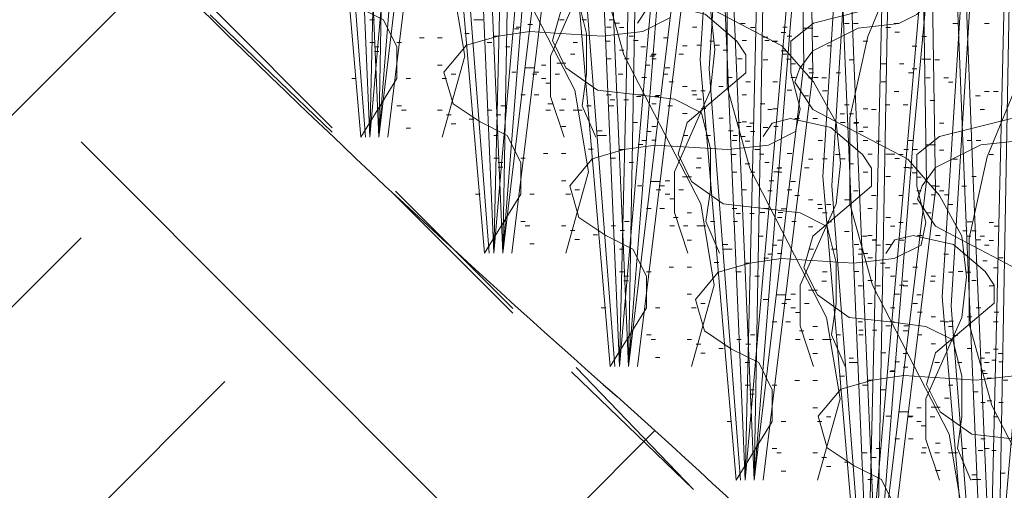
# Model space of a CAD drawing. Units: inches. Extents: x -486.8 to -425.9, y 773.4 to 784.9.
# Drawn here: x -429.9 to -429.5, y 778.8 to 779 of the extents above; entities that cross this region are included whole.
import ezdxf

# ---------------------------------------------------------------- set-up
doc = ezdxf.new("R2010")
doc.units = ezdxf.units.IN
doc.header["$LTSCALE"] = 0.5
doc.header["$MEASUREMENT"] = 0
doc.layers.get('0').update_dxf_attribs({"linetype": 'CONTINUOUS', "plot": 0})
doc.layers.add('ID-0detail', color=226, linetype='CONTINUOUS', lineweight=5)

msp = doc.modelspace()

# ---------------------------------------------------------------- hatches: boundary and pattern name
at = {"layer": 'ID-0detail', "lineweight": 18}
h = msp.add_hatch(dxfattribs=at)
h.set_pattern_fill('EARTH', color=256, scale=0.8, angle=45)
edge = h.paths.add_edge_path()
edge.add_line((-432.95768, 780.93141), (-432.98768, 780.91206))
edge.add_line((-432.98768, 780.91206), (-432.98768, 781.52445))
edge.add_line((-432.98768, 781.52445), (-433.3488, 781.51899))
edge.add_line((-433.3488, 781.51899), (-433.3488, 781.09757))
edge.add_line((-433.3488, 781.09757), (-433.90401, 781.09757))
edge.add_line((-433.90401, 781.09757), (-433.90601, 780.81456))
edge.add_arc((-433.44578, 781.01198), 0.50079, 203.2184, 244.5681)
edge.add_arc((-432.75314, 782.07123), 1.76311, 239.01397, 254.14437)
edge.add_arc((-433.0668, 781.22308), 0.86437, 258.78969, 277.25286)
edge.add_line((-432.95768, 780.36562), (-432.95768, 780.93141))
edge = h.paths.add_edge_path()
edge.add_line((-432.95768, 781.5245), (-432.95768, 780.36933))
edge.add_line((-432.95768, 780.36933), (-432.34101, 780.40122))
edge.add_arc((-432.48852, 779.44187), 0.97063, 49.25506, 81.25895, ccw=False)
edge.add_arc((-411.54701, 800.19494), 28.51531, 224.587561, 226.318675)
edge.add_arc((-437.3717, 775.05604), 7.61494, 30.925722, 36.381332, ccw=False)
edge.add_arc((-436.19171, 775.56325), 6.34435, 22.859815, 32.473116, ccw=False)
edge.add_arc((-220.03326, 870.89546), 229.90366, 203.824798, 203.9497228)
edge.add_arc((-428.60995, 778.16443), 1.64412, 201.21215, 219.45893)
edge.add_arc((-429.33438, 777.51839), 0.67531, 216.19857, 257.31478)
edge.add_arc((-429.15313, 778.09517), 1.2788, 255.06638, 282.74566)
edge.add_arc((-428.23453, 774.35991), 2.56809, 90.55364, 104.34956, ccw=False)
edge.add_arc((-427.79396, 766.47614), 10.46209, 89.536609, 92.549537, ccw=False)
edge.add_arc((-428.0059, 772.36138), 4.5861, 80.09014, 86.29249, ccw=False)
edge.add_arc((-427.16116, 777.0628), 0.19193, 253.2001, 290.3727)
edge.add_line((-427.09434, 776.88287), (-427.09101, 777.31622))
edge.add_line((-427.09101, 777.31622), (-428.81101, 777.31622))
edge.add_line((-428.81101, 777.31622), (-428.81101, 778.18956))
edge.add_line((-428.81101, 778.18956), (-428.81101, 778.39456))
edge.add_arc((-428.81101, 779.36227), 0.96772, 252.45847, 270, ccw=False)
edge.add_arc((-428.76551, 779.50621), 1.11867, 242.89662, 252.45847, ccw=False)
edge.add_arc((-428.84267, 779.35545), 0.94932, 223.01064, 242.89662, ccw=False)
edge.add_arc((-431.18383, 777.17147), 2.25237, 43.01064, 48.54454)
edge.add_arc((-427.20672, 781.67382), 3.75501, 221.45546, 228.54454, ccw=False)
edge.add_line((-430.02099, 779.18787), (-432.08766, 781.22622))
edge.add_arc((-432.8245, 780.47915), 1.04931, 45.39526, 62.4598)
edge.add_arc((-432.7857, 780.55355), 0.9654, 62.4598, 76.23503)
edge.add_arc((-432.85125, 780.28599), 1.24087, 76.23503, 93.4924)
edge.add_line((-432.92684, 781.52456), (-432.95768, 781.5245))

# ---------------------------------------------------------------- linework, layer by layer
msp.add_lwpolyline([(-433.60004, 781.5234), (-432.92684, 781.52456, -0.075442), (-432.556, 781.49122, -0.060178), (-432.33933, 781.40956, -0.074596), (-432.08766, 781.22622), (-430.02099, 779.18787, 0.030942), (-429.69268, 778.85956, -0.024151), (-429.53684, 778.70789, 0.086987), (-429.27518, 778.51038, 0.041746), (-429.10268, 778.43956, 0.076689), (-428.81101, 778.39456)], format="xyb")
for points in [[(-429.77549, 778.95067), (-429.78383, 779.14565), (-429.79048, 779.31732), (-429.79383, 779.31732), (-429.78716, 779.14732), (-429.77883, 778.95067), (-429.76383, 779.12233), (-429.74716, 779.31732), (-429.74381, 779.31732), (-429.76215, 779.119)], [(-429.72981, 778.90801), (-429.73814, 779.103), (-429.7448, 779.27466), (-429.74814, 779.27466), (-429.74148, 779.10466), (-429.73314, 778.90801), (-429.71814, 779.07968), (-429.70148, 779.27466), (-429.69813, 779.27466), (-429.71646, 779.07634)], [(-429.68343, 778.86612), (-429.69176, 779.06111), (-429.69841, 779.23278), (-429.70176, 779.23278), (-429.69509, 779.06278), (-429.68676, 778.86612), (-429.67176, 779.03779), (-429.65509, 779.23278), (-429.65175, 779.23278), (-429.67008, 779.03446)], [(-429.637, 778.82428), (-429.64534, 779.01927), (-429.65199, 779.19093), (-429.65534, 779.19093), (-429.64867, 779.02093), (-429.64034, 778.82428), (-429.62534, 778.99595), (-429.60867, 779.19093), (-429.60532, 779.19093), (-429.62366, 778.99261)], [(-429.59173, 778.78119), (-429.60007, 778.97617), (-429.60672, 779.14784), (-429.61007, 779.14784), (-429.6034, 778.97784), (-429.59507, 778.78119), (-429.58007, 778.95286), (-429.5634, 779.14784), (-429.56005, 779.14784), (-429.57839, 778.94952)], [(-429.54768, 778.73686), (-429.55601, 778.93185), (-429.56267, 779.10351), (-429.56601, 779.10351), (-429.55935, 778.93351), (-429.55101, 778.73686), (-429.53601, 778.90853), (-429.51935, 779.10351), (-429.516, 779.10351), (-429.53433, 778.90519)], [(-429.552, 778.96095), (-429.55367, 778.96095)]]:
    msp.add_lwpolyline(points, close=True, dxfattribs=at)
for points in [[(-429.77883, 779.31565), (-429.79216, 779.10232), (-429.78049, 778.95067)], [(-429.77883, 778.95067), (-429.77215, 779.23065), (-429.77215, 779.31565), (-429.76883, 779.31565), (-429.77049, 779.22732), (-429.77549, 778.95067), (-429.75716, 779.10398), (-429.76049, 779.31565), (-429.75716, 779.31565), (-429.75381, 779.10065), (-429.77215, 778.95067)], [(-429.73314, 779.273), (-429.74648, 779.05966), (-429.73481, 778.90801)], [(-429.73314, 778.90801), (-429.72646, 779.188), (-429.72646, 779.273), (-429.72314, 779.273), (-429.72481, 779.18466), (-429.72981, 778.90801), (-429.71148, 779.06133), (-429.71481, 779.273), (-429.71148, 779.273), (-429.70813, 779.058), (-429.72646, 778.90801)], [(-429.68676, 778.86612), (-429.68008, 779.14611), (-429.68008, 779.23111), (-429.67676, 779.23111), (-429.67843, 779.14278), (-429.68343, 778.86612), (-429.66509, 779.01944), (-429.66843, 779.23111), (-429.66509, 779.23111), (-429.66175, 779.01611), (-429.68008, 778.86612)], [(-429.542, 778.95761), (-429.56866, 778.95095), (-429.577, 778.94428), (-429.577, 778.9326), (-429.57366, 778.91928), (-429.57534, 778.91095), (-429.58534, 778.90595), (-429.60034, 778.90428), (-429.627, 778.90595), (-429.63866, 778.90428), (-429.65034, 778.90093), (-429.65867, 778.89093), (-429.65534, 778.87928), (-429.64534, 778.87261), (-429.63534, 778.86761), (-429.63034, 778.8576), (-429.63034, 778.84595), (-429.64367, 778.82428), (-429.65699, 778.97927), (-429.64367, 779.18927), (-429.64034, 779.18927), (-429.65367, 778.97593), (-429.642, 778.82428)], [(-429.64034, 778.82428), (-429.63366, 779.10427), (-429.63366, 779.18927), (-429.63034, 779.18927), (-429.632, 779.10093), (-429.637, 778.82428), (-429.61867, 778.9776), (-429.622, 779.18927), (-429.61867, 779.18927), (-429.61532, 778.97427), (-429.63366, 778.82428)], [(-429.75216, 778.95067), (-429.74381, 778.98065), (-429.74881, 779.01067), (-429.77715, 779.06565), (-429.78548, 779.09565), (-429.78548, 779.12733), (-429.77883, 779.15733), (-429.76715, 779.18565)], [(-429.5984, 778.78119), (-429.61172, 778.93617), (-429.5984, 779.14617), (-429.59507, 779.14617), (-429.6084, 778.93284), (-429.59673, 778.78119)], [(-429.59507, 778.78119), (-429.58839, 779.06117), (-429.58839, 779.14617), (-429.58507, 779.14617), (-429.58673, 779.05784), (-429.59173, 778.78119), (-429.5734, 778.93451), (-429.57673, 779.14617), (-429.5734, 779.14617), (-429.57005, 778.93117), (-429.58839, 778.78119)], [(-429.70715, 778.95067), (-429.71215, 778.96567), (-429.71215, 778.98065), (-429.69883, 779.01067), (-429.69716, 779.02565), (-429.69883, 779.04067), (-429.70715, 779.05567), (-429.71883, 779.06898), (-429.75381, 779.08733), (-429.76049, 779.09733), (-429.75881, 779.10232), (-429.75381, 779.10898), (-429.73716, 779.11733), (-429.72216, 779.119), (-429.71549, 779.12233), (-429.71049, 779.12733), (-429.70383, 779.14398)], [(-429.70648, 778.90801), (-429.69813, 778.938), (-429.70313, 778.96801), (-429.73146, 779.023), (-429.7398, 779.053), (-429.7398, 779.08468), (-429.73314, 779.11468), (-429.72146, 779.143)], [(-429.78383, 778.999), (-429.77383, 778.994), (-429.76883, 778.98398), (-429.76883, 778.97233), (-429.78216, 778.95067), (-429.79548, 779.10565)], [(-429.66146, 778.90801), (-429.66646, 778.92301), (-429.66646, 778.938), (-429.65314, 778.96801), (-429.65148, 778.983), (-429.65314, 778.99801), (-429.66146, 779.01301), (-429.67314, 779.02633), (-429.70813, 779.04468), (-429.71481, 779.05468), (-429.71313, 779.05966), (-429.70813, 779.06633), (-429.69148, 779.07468), (-429.67648, 779.07634), (-429.66981, 779.07968), (-429.66481, 779.08468), (-429.65814, 779.10133)], [(-429.66009, 778.86612), (-429.65175, 778.89611), (-429.65675, 778.92612), (-429.68508, 778.98111), (-429.69341, 779.01111), (-429.69341, 779.04279), (-429.68676, 779.07279), (-429.67508, 779.10111)], [(-429.55435, 778.73686), (-429.56767, 778.89185), (-429.55435, 779.10185), (-429.55101, 779.10185), (-429.56435, 778.88851), (-429.55268, 778.73686)], [(-429.55101, 778.73686), (-429.54433, 779.01685), (-429.54433, 779.10185), (-429.54101, 779.10185), (-429.54268, 779.01351), (-429.54768, 778.73686), (-429.52935, 778.89018), (-429.53268, 779.10185), (-429.52935, 779.10185), (-429.526, 778.88685), (-429.54433, 778.73686)], [(-429.69549, 778.95067), (-429.70049, 778.96233), (-429.69883, 778.97398), (-429.69883, 778.989), (-429.70215, 779.00233), (-429.71215, 779.00733), (-429.72548, 779.00898), (-429.74049, 779.01067), (-429.75216, 779.01898), (-429.75716, 779.029), (-429.75381, 779.04067), (-429.73216, 779.05898), (-429.73216, 779.06565), (-429.73548, 779.07067), (-429.74716, 779.08067), (-429.76215, 779.084), (-429.76883, 779.08233), (-429.77215, 779.07733)], [(-429.66814, 778.99468), (-429.67814, 778.98968), (-429.69314, 778.98801), (-429.71981, 778.98968), (-429.73146, 778.98801), (-429.74314, 778.98466), (-429.75148, 778.97466), (-429.74814, 778.96301), (-429.73814, 778.95634), (-429.72814, 778.95134), (-429.72314, 778.94133), (-429.72314, 778.92968), (-429.73648, 778.90801), (-429.7498, 779.063)], [(-429.61508, 778.86612), (-429.62008, 778.88112), (-429.62008, 778.89611), (-429.60676, 778.92612), (-429.60509, 778.94111), (-429.60676, 778.95612), (-429.61508, 778.97112), (-429.62676, 778.98444), (-429.66175, 779.00279), (-429.66843, 779.01279), (-429.66675, 779.01778), (-429.66175, 779.02444), (-429.64509, 779.03279), (-429.63009, 779.03446), (-429.62343, 779.03779), (-429.61843, 779.04279), (-429.61176, 779.05944)], [(-429.61367, 778.82428), (-429.60532, 778.85427), (-429.61032, 778.88428), (-429.63866, 778.93927), (-429.64699, 778.96927), (-429.64699, 779.00095), (-429.64034, 779.03095), (-429.62866, 779.05927)], [(-429.64981, 778.90801), (-429.65481, 778.91968), (-429.65314, 778.93133), (-429.65314, 778.94634), (-429.65646, 778.95968), (-429.66646, 778.96468), (-429.6798, 778.96633), (-429.69481, 778.96801), (-429.70648, 778.97633), (-429.71148, 778.98634), (-429.70813, 778.99801), (-429.68648, 779.01633), (-429.68648, 779.023), (-429.6898, 779.02801), (-429.70148, 779.03801), (-429.71646, 779.04134), (-429.72314, 779.03968), (-429.72646, 779.03468)], [(-429.58843, 778.99946), (-429.61508, 778.99279), (-429.62343, 778.98612), (-429.62343, 778.97444), (-429.62008, 778.96112), (-429.62176, 778.95279), (-429.63176, 778.94779), (-429.64676, 778.94612), (-429.67343, 778.94779), (-429.68508, 778.94612), (-429.69676, 778.94278), (-429.70509, 778.93278), (-429.70176, 778.92112), (-429.69176, 778.91446), (-429.68176, 778.90946), (-429.67676, 778.89944), (-429.67676, 778.88779), (-429.69009, 778.86612), (-429.70341, 779.02111)], [(-429.70009, 779.01778), (-429.68843, 778.86612)], [(-429.56866, 778.82428), (-429.57366, 778.83928), (-429.57366, 778.85427), (-429.56034, 778.88428), (-429.55867, 778.89927), (-429.56034, 778.91428), (-429.56866, 778.92928), (-429.58034, 778.9426), (-429.61532, 778.96095), (-429.622, 778.97095), (-429.62032, 778.97593), (-429.61532, 778.9826), (-429.59867, 778.99095), (-429.58367, 778.99261), (-429.577, 778.99595), (-429.572, 779.00095), (-429.56534, 779.0176)], [(-429.5684, 778.78119), (-429.56005, 778.81117), (-429.56505, 778.84119), (-429.59339, 778.89617), (-429.60172, 778.92617), (-429.60172, 778.95786), (-429.59507, 778.98786), (-429.58339, 779.01617)], [(-429.83605, 778.99751), (-429.79271, 778.95418)], [(-429.60343, 778.86612), (-429.60843, 778.87779), (-429.60676, 778.88944), (-429.60676, 778.90446), (-429.61008, 778.91779), (-429.62008, 778.92279), (-429.63341, 778.92444), (-429.64843, 778.92612), (-429.66009, 778.93444), (-429.66509, 778.94446), (-429.66175, 778.95612), (-429.64009, 778.97444), (-429.64009, 778.98111), (-429.64341, 778.98612), (-429.65509, 778.99612), (-429.67008, 778.99946), (-429.67676, 778.99779), (-429.68008, 778.99279)], [(-429.83771, 778.99585), (-429.79271, 778.95253)], [(-429.77883, 778.994), (-429.77715, 778.994)], [(-429.74049, 778.994), (-429.73883, 778.994), (-429.73716, 778.994)], [(-429.70883, 778.994), (-429.70715, 778.994)], [(-429.70049, 778.994), (-429.69883, 778.994)], [(-429.69049, 778.994), (-429.68881, 778.994)], [(-429.72548, 778.99067), (-429.72383, 778.99067)], [(-429.72481, 778.99134), (-429.72314, 778.99134)], [(-429.72048, 778.99233), (-429.71883, 778.99233)], [(-429.69148, 778.99134), (-429.6898, 778.99134)], [(-429.68843, 778.99279), (-429.68676, 778.99279)], [(-429.68676, 778.99112), (-429.68508, 778.99112)], [(-429.65981, 778.99134), (-429.65814, 778.99134)], [(-429.642, 778.99261), (-429.64034, 778.99261)], [(-429.63841, 778.99112), (-429.63676, 778.99112)], [(-429.627, 778.98928), (-429.62534, 778.98928)], [(-429.62648, 778.99134), (-429.6248, 778.99134)], [(-429.61867, 778.99095), (-429.617, 778.99095), (-429.61532, 778.99095)], [(-429.60367, 778.99261), (-429.602, 778.99261)], [(-429.60034, 778.99261), (-429.59867, 778.99261)], [(-429.58843, 778.99112), (-429.58675, 778.99112)], [(-429.58534, 778.99261), (-429.58367, 778.99261)], [(-429.58509, 778.98946), (-429.58343, 778.98946)], [(-429.56366, 778.99261), (-429.562, 778.99261)], [(-429.552, 778.99261), (-429.55032, 778.99261)], [(-429.77883, 778.98565), (-429.77715, 778.98565)], [(-429.76883, 778.98565), (-429.76715, 778.98565)], [(-429.76049, 778.98733), (-429.75881, 778.98733)], [(-429.75381, 778.98733), (-429.75216, 778.98733)], [(-429.74381, 778.989), (-429.74216, 778.989)], [(-429.73548, 778.98565), (-429.73383, 778.98565)], [(-429.73314, 778.98801), (-429.73146, 778.98801)], [(-429.70383, 778.98565), (-429.70215, 778.98565)], [(-429.69176, 778.98612), (-429.69009, 778.98612)], [(-429.68314, 778.98801), (-429.68148, 778.98801)], [(-429.68148, 778.98634), (-429.6798, 778.98634)], [(-429.67048, 778.98733), (-429.66883, 778.98733)], [(-429.65343, 778.98612), (-429.65175, 778.98612)], [(-429.64148, 778.98634), (-429.63981, 778.98634)], [(-429.63366, 778.98761), (-429.632, 778.98761)], [(-429.63313, 778.98634), (-429.63148, 778.98634)], [(-429.63034, 778.98595), (-429.62866, 778.98595)], [(-429.63009, 778.98612), (-429.62841, 778.98612)], [(-429.6248, 778.98801), (-429.62314, 778.98801)], [(-429.61508, 778.98779), (-429.61343, 778.98779)], [(-429.59675, 778.98612), (-429.59509, 778.98612)], [(-429.57509, 778.98779), (-429.57341, 778.98779)], [(-429.77715, 778.98398), (-429.77549, 778.98398)], [(-429.77715, 778.98232), (-429.77549, 778.98232)], [(-429.72883, 778.98398), (-429.72716, 778.98398)], [(-429.68676, 778.98278), (-429.68508, 778.98278)], [(-429.67881, 778.98398), (-429.67716, 778.98398)], [(-429.66343, 778.98444), (-429.66175, 778.98444)], [(-429.65814, 778.98466), (-429.65646, 778.98466)], [(-429.65148, 778.98466), (-429.64981, 778.98466)], [(-429.64843, 778.98278), (-429.64676, 778.98278)], [(-429.627, 778.9826), (-429.62534, 778.9826)], [(-429.61008, 778.98444), (-429.60843, 778.98444)], [(-429.57867, 778.98427), (-429.577, 778.98427)], [(-429.70481, 778.98133), (-429.70313, 778.98133)], [(-429.69148, 778.97966), (-429.6898, 778.97966)], [(-429.6848, 778.97966), (-429.68314, 778.97966)], [(-429.67549, 778.98065), (-429.67383, 778.98065)], [(-429.67508, 778.98111), (-429.67343, 778.98111)], [(-429.6748, 778.98133), (-429.67314, 778.98133)], [(-429.6748, 778.97966), (-429.67314, 778.97966)], [(-429.66481, 778.98133), (-429.66314, 778.98133)], [(-429.64313, 778.97966), (-429.64148, 778.97966)], [(-429.63366, 778.97927), (-429.632, 778.97927)], [(-429.62648, 778.98133), (-429.6248, 778.98133)], [(-429.62509, 778.97944), (-429.62343, 778.97944)], [(-429.602, 778.97927), (-429.60034, 778.97927)], [(-429.57509, 778.97944), (-429.57341, 778.97944), (-429.57176, 778.97944)], [(-429.57034, 778.97927), (-429.56866, 778.97927)], [(-429.75381, 778.97732), (-429.75216, 778.97732)], [(-429.72146, 778.97633), (-429.71981, 778.97633), (-429.71814, 778.97633)], [(-429.71549, 778.97732), (-429.71383, 778.97732)], [(-429.70981, 778.978), (-429.70813, 778.978), (-429.70648, 778.978)], [(-429.67716, 778.97732), (-429.67549, 778.97732)], [(-429.66981, 778.97633), (-429.66814, 778.97633)], [(-429.62343, 778.97778), (-429.62176, 778.97778)], [(-429.617, 778.97593), (-429.61532, 778.97593)], [(-429.59009, 778.97778), (-429.58843, 778.97778)], [(-429.58343, 778.97778), (-429.58176, 778.97778)], [(-429.57867, 778.97593), (-429.577, 778.97593)], [(-429.78548, 778.97233), (-429.78383, 778.97233)], [(-429.76549, 778.97233), (-429.76383, 778.97233)], [(-429.75216, 778.97233), (-429.75049, 778.97233)], [(-429.74881, 778.97398), (-429.74716, 778.97398)], [(-429.72646, 778.97466), (-429.72481, 778.97466)], [(-429.71883, 778.97398), (-429.71716, 778.97398)], [(-429.71814, 778.97466), (-429.71646, 778.97466)], [(-429.71549, 778.97233), (-429.71383, 778.97233)], [(-429.71049, 778.97398), (-429.70883, 778.97398)], [(-429.68716, 778.97398), (-429.68549, 778.97398)], [(-429.67843, 778.97278), (-429.67676, 778.97278)], [(-429.67048, 778.97398), (-429.66883, 778.97398)], [(-429.66843, 778.97112), (-429.66675, 778.97112)], [(-429.64676, 778.97278), (-429.64509, 778.97278)], [(-429.64009, 778.97112), (-429.63841, 778.97112)], [(-429.63009, 778.97112), (-429.62841, 778.97112)], [(-429.62343, 778.97278), (-429.62176, 778.97278)], [(-429.617, 778.9726), (-429.61532, 778.9726)], [(-429.61676, 778.97444), (-429.61508, 778.97444)], [(-429.61508, 778.97278), (-429.61343, 778.97278)], [(-429.612, 778.9726), (-429.61032, 778.9726)], [(-429.60676, 778.97444), (-429.60509, 778.97444)], [(-429.59009, 778.97112), (-429.58843, 778.97112)], [(-429.58009, 778.97444), (-429.57841, 778.97444)], [(-429.52339, 778.78119), (-429.52839, 778.79619), (-429.52839, 778.81117), (-429.51507, 778.84119), (-429.5134, 778.85617), (-429.51507, 778.87119), (-429.52339, 778.88619), (-429.53507, 778.89951), (-429.57005, 778.91786), (-429.57673, 778.92786), (-429.57505, 778.93284), (-429.57005, 778.93951), (-429.5534, 778.94786), (-429.5384, 778.94952), (-429.53173, 778.95286), (-429.52673, 778.95786), (-429.52007, 778.97451)], [(-429.57366, 778.9726), (-429.572, 778.9726)], [(-429.567, 778.9726), (-429.56534, 778.9726)], [(-429.52435, 778.73686), (-429.516, 778.76685), (-429.521, 778.79686), (-429.54933, 778.85185), (-429.55767, 778.88185), (-429.55767, 778.91353), (-429.55101, 778.94353), (-429.53933, 778.97185)], [(-429.71383, 778.97065), (-429.71215, 778.97065)], [(-429.66343, 778.96944), (-429.66175, 778.96944)], [(-429.66009, 778.96779), (-429.65843, 778.96779)], [(-429.65675, 778.96779), (-429.65509, 778.96779)], [(-429.65009, 778.96944), (-429.64843, 778.96944)], [(-429.6248, 778.96801), (-429.62314, 778.96801)], [(-429.61176, 778.96779), (-429.61008, 778.96779)], [(-429.58534, 778.96761), (-429.58367, 778.96761)], [(-429.56534, 778.97095), (-429.56366, 778.97095)], [(-429.552, 778.96761), (-429.55032, 778.96761)], [(-429.54867, 778.96761), (-429.547, 778.96761)], [(-429.72314, 778.96633), (-429.72146, 778.96633)], [(-429.71814, 778.96633), (-429.71646, 778.96633)], [(-429.70813, 778.96468), (-429.70648, 778.96468)], [(-429.69148, 778.96633), (-429.6898, 778.96633)], [(-429.69009, 778.96446), (-429.68843, 778.96446)], [(-429.68508, 778.96446), (-429.68343, 778.96446)], [(-429.68049, 778.96567), (-429.67881, 778.96567)], [(-429.6798, 778.96633), (-429.67814, 778.96633)], [(-429.67383, 778.96567), (-429.67216, 778.96567)], [(-429.67343, 778.96611), (-429.67176, 778.96611)], [(-429.65981, 778.96633), (-429.65814, 778.96633)], [(-429.65814, 778.96468), (-429.65646, 778.96468)], [(-429.64148, 778.96633), (-429.63981, 778.96633)], [(-429.61867, 778.96593), (-429.617, 778.96593)], [(-429.572, 778.96428), (-429.57034, 778.96428)], [(-429.55532, 778.96593), (-429.55367, 778.96593)], [(-429.76883, 778.96233), (-429.76715, 778.96233)], [(-429.76715, 778.96067), (-429.76549, 778.96067)], [(-429.75381, 778.96067), (-429.75216, 778.96067)], [(-429.73548, 778.96067), (-429.73383, 778.96067)], [(-429.73048, 778.96233), (-429.72883, 778.96233)], [(-429.71383, 778.96067), (-429.71215, 778.96067)], [(-429.71313, 778.96301), (-429.71148, 778.96301)], [(-429.70883, 778.96067), (-429.70715, 778.96067)], [(-429.70383, 778.96067), (-429.70215, 778.96067), (-429.70049, 778.96067)], [(-429.69883, 778.96233), (-429.69716, 778.96233)], [(-429.69049, 778.96233), (-429.68881, 778.96233)], [(-429.6748, 778.96301), (-429.67314, 778.96301)], [(-429.66883, 778.96233), (-429.66716, 778.96233)], [(-429.65646, 778.96134), (-429.65481, 778.96134)], [(-429.63481, 778.96301), (-429.63313, 778.96301)], [(-429.632, 778.96095), (-429.63034, 778.96095)], [(-429.63009, 778.96112), (-429.62841, 778.96112)], [(-429.60367, 778.9626), (-429.602, 778.9626)], [(-429.59675, 778.96112), (-429.59509, 778.96112)], [(-429.59367, 778.96095), (-429.59199, 778.96095)], [(-429.58867, 778.9626), (-429.58699, 778.9626)], [(-429.58199, 778.9626), (-429.58034, 778.9626)], [(-429.75049, 778.959), (-429.74881, 778.959)], [(-429.74216, 778.95733), (-429.74049, 778.95733)], [(-429.73216, 778.959), (-429.73048, 778.959)], [(-429.66343, 778.95946), (-429.66175, 778.95946)], [(-429.65009, 778.95779), (-429.64843, 778.95779)], [(-429.557, 778.82428), (-429.562, 778.83595), (-429.56034, 778.8476), (-429.56034, 778.86261), (-429.56366, 778.87595), (-429.57366, 778.88095), (-429.58699, 778.8826), (-429.602, 778.88428), (-429.61367, 778.8926), (-429.61867, 778.90261), (-429.61532, 778.91428), (-429.59367, 778.9326), (-429.59367, 778.93927), (-429.59699, 778.94428), (-429.60867, 778.95428), (-429.62366, 778.95761), (-429.63034, 778.95595), (-429.63366, 778.95095)], [(-429.622, 778.95761), (-429.62032, 778.95761)], [(-429.61532, 778.95761), (-429.61367, 778.95761)], [(-429.60532, 778.95928), (-429.60367, 778.95928)], [(-429.602, 778.95928), (-429.60034, 778.95928)], [(-429.76549, 778.954), (-429.76383, 778.954)], [(-429.74881, 778.95567), (-429.74716, 778.95567)], [(-429.70813, 778.95468), (-429.70648, 778.95468)], [(-429.69481, 778.95301), (-429.69314, 778.95301)], [(-429.68176, 778.95612), (-429.68008, 778.95612)], [(-429.6748, 778.95468), (-429.67314, 778.95468)], [(-429.64648, 778.95301), (-429.64481, 778.95301)], [(-429.64341, 778.95612), (-429.64176, 778.95612)], [(-429.64148, 778.95634), (-429.63981, 778.95634)], [(-429.63981, 778.95468), (-429.63813, 778.95468)], [(-429.63866, 778.95595), (-429.637, 778.95595)], [(-429.63366, 778.95428), (-429.632, 778.95428)], [(-429.62981, 778.95468), (-429.62814, 778.95468)], [(-429.60509, 778.95612), (-429.60343, 778.95612)], [(-429.60034, 778.95595), (-429.59867, 778.95595)], [(-429.60009, 778.95612), (-429.59843, 778.95612)], [(-429.59675, 778.95446), (-429.59509, 778.95446)], [(-429.56866, 778.95595), (-429.567, 778.95595)], [(-429.73314, 778.95134), (-429.73146, 778.95134)], [(-429.69481, 778.95134), (-429.69314, 778.95134), (-429.69148, 778.95134)], [(-429.67843, 778.94946), (-429.67676, 778.94946)], [(-429.67676, 778.95279), (-429.67508, 778.95279)], [(-429.6748, 778.94968), (-429.67314, 778.94968)], [(-429.66314, 778.95134), (-429.66146, 778.95134)], [(-429.65481, 778.95134), (-429.65314, 778.95134)], [(-429.64509, 778.94946), (-429.64341, 778.94946)], [(-429.64481, 778.95134), (-429.64313, 778.95134)], [(-429.642, 778.95095), (-429.64034, 778.95095)], [(-429.64034, 778.94928), (-429.63866, 778.94928)], [(-429.63841, 778.95279), (-429.63676, 778.95279)], [(-429.61343, 778.94946), (-429.61176, 778.94946)], [(-429.59843, 778.95279), (-429.59675, 778.95279)], [(-429.59673, 778.94952), (-429.59507, 778.94952)], [(-429.59199, 778.94928), (-429.59034, 778.94928)], [(-429.58009, 778.94946), (-429.57841, 778.94946)], [(-429.5584, 778.94952), (-429.55673, 778.94952)], [(-429.55507, 778.94952), (-429.5534, 778.94952)], [(-429.69813, 778.94634), (-429.69648, 778.94634)], [(-429.68676, 778.94612), (-429.68508, 778.94612)], [(-429.6798, 778.94801), (-429.67814, 778.94801)], [(-429.63676, 778.94612), (-429.63509, 778.94612)], [(-429.58173, 778.94619), (-429.58007, 778.94619)], [(-429.57841, 778.94612), (-429.57676, 778.94612)], [(-429.5734, 778.94786), (-429.57173, 778.94786), (-429.57005, 778.94786)], [(-429.56866, 778.94595), (-429.567, 778.94595)], [(-429.73314, 778.943), (-429.73146, 778.943)], [(-429.72314, 778.943), (-429.72146, 778.943)], [(-429.71481, 778.94468), (-429.71313, 778.94468)], [(-429.70813, 778.94468), (-429.70648, 778.94468)], [(-429.6898, 778.943), (-429.68814, 778.943)], [(-429.65814, 778.943), (-429.65646, 778.943)], [(-429.64534, 778.94428), (-429.64367, 778.94428)], [(-429.63509, 778.94446), (-429.63341, 778.94446)], [(-429.6248, 778.94468), (-429.62314, 778.94468)], [(-429.617, 778.9426), (-429.61532, 778.9426)], [(-429.61176, 778.94278), (-429.61008, 778.94278)], [(-429.607, 778.94428), (-429.60532, 778.94428)], [(-429.60509, 778.94278), (-429.60343, 778.94278)], [(-429.59509, 778.94446), (-429.59343, 778.94446)], [(-429.58839, 778.94452), (-429.58673, 778.94452)], [(-429.58675, 778.94446), (-429.58509, 778.94446)], [(-429.58507, 778.94286), (-429.58339, 778.94286)], [(-429.58367, 778.94428), (-429.58199, 778.94428)], [(-429.56366, 778.9426), (-429.562, 778.9426)], [(-429.55032, 778.94428), (-429.54867, 778.94428)], [(-429.73146, 778.94133), (-429.72981, 778.94133)], [(-429.73146, 778.93966), (-429.72981, 778.93966)], [(-429.68314, 778.94133), (-429.68148, 778.94133)], [(-429.65843, 778.93944), (-429.65675, 778.93944)], [(-429.64034, 778.94093), (-429.63866, 778.94093)], [(-429.63313, 778.94133), (-429.63148, 778.94133)], [(-429.62866, 778.93927), (-429.627, 778.93927)], [(-429.62841, 778.93944), (-429.62676, 778.93944)], [(-429.61843, 778.93944), (-429.61676, 778.93944)], [(-429.602, 778.94093), (-429.60034, 778.94093)], [(-429.58173, 778.93951), (-429.58007, 778.93951)], [(-429.58009, 778.93944), (-429.57841, 778.93944)], [(-429.66343, 778.93611), (-429.66175, 778.93611), (-429.66009, 778.93611)], [(-429.64509, 778.93778), (-429.64341, 778.93778)], [(-429.63841, 778.93778), (-429.63676, 778.93778)], [(-429.62981, 778.938), (-429.62814, 778.938)], [(-429.62841, 778.93778), (-429.62676, 778.93778)], [(-429.59675, 778.93778), (-429.59509, 778.93778)], [(-429.58839, 778.93617), (-429.58673, 778.93617)], [(-429.57867, 778.9376), (-429.577, 778.9376)], [(-429.577, 778.93593), (-429.57534, 778.93593)], [(-429.55673, 778.93617), (-429.55507, 778.93617)], [(-429.70813, 778.93466), (-429.70648, 778.93466)], [(-429.70313, 778.93133), (-429.70148, 778.93133)], [(-429.68008, 778.93278), (-429.67843, 778.93278)], [(-429.67508, 778.93444), (-429.67343, 778.93444), (-429.67176, 778.93444)], [(-429.67314, 778.93133), (-429.67148, 778.93133)], [(-429.67176, 778.93278), (-429.67008, 778.93278)], [(-429.66981, 778.93466), (-429.66814, 778.93466)], [(-429.66481, 778.93133), (-429.66314, 778.93133)], [(-429.64148, 778.93133), (-429.63981, 778.93133)], [(-429.63148, 778.93466), (-429.62981, 778.93466)], [(-429.6248, 778.93133), (-429.62314, 778.93133)], [(-429.62343, 778.93444), (-429.62176, 778.93444)], [(-429.57173, 778.93284), (-429.57005, 778.93284)], [(-429.57034, 778.9326), (-429.56866, 778.9326)], [(-429.56034, 778.9326), (-429.55867, 778.9326)], [(-429.77105, 778.93086), (-429.72606, 778.88586)], [(-429.76939, 778.93086), (-429.72606, 778.88753)], [(-429.7398, 778.92968), (-429.73814, 778.92968)], [(-429.71981, 778.92968), (-429.71814, 778.92968)], [(-429.70648, 778.92968), (-429.70481, 778.92968)], [(-429.66981, 778.92968), (-429.66814, 778.92968)], [(-429.66814, 778.928), (-429.66646, 778.928)], [(-429.632, 778.93093), (-429.63034, 778.93093)], [(-429.622, 778.92928), (-429.62032, 778.92928)], [(-429.617, 778.9276), (-429.61532, 778.9276)], [(-429.60367, 778.9276), (-429.602, 778.9276)], [(-429.60034, 778.93093), (-429.59867, 778.93093)], [(-429.59367, 778.92928), (-429.59199, 778.92928)], [(-429.58367, 778.92928), (-429.58199, 778.92928)], [(-429.577, 778.93093), (-429.57534, 778.93093)], [(-429.57173, 778.92951), (-429.57005, 778.92951)], [(-429.56866, 778.93093), (-429.567, 778.93093)], [(-429.56673, 778.92951), (-429.56505, 778.92951)], [(-429.67676, 778.92444), (-429.67508, 778.92444)], [(-429.67176, 778.92444), (-429.67008, 778.92444)], [(-429.64509, 778.92444), (-429.64341, 778.92444)], [(-429.63341, 778.92444), (-429.63176, 778.92444)], [(-429.627, 778.92427), (-429.62534, 778.92427)], [(-429.61367, 778.92595), (-429.612, 778.92595)], [(-429.61343, 778.92444), (-429.61176, 778.92444)], [(-429.61032, 778.92595), (-429.60867, 778.92595)], [(-429.59509, 778.92444), (-429.59343, 778.92444)], [(-429.57841, 778.92612), (-429.57676, 778.92612)], [(-429.56534, 778.92595), (-429.56366, 778.92595)], [(-429.66675, 778.92112), (-429.66509, 778.92112)], [(-429.66175, 778.92279), (-429.66009, 778.92279)], [(-429.64367, 778.92261), (-429.642, 778.92261)], [(-429.63866, 778.92261), (-429.637, 778.92261)], [(-429.63481, 778.92301), (-429.63313, 778.92301)], [(-429.62841, 778.92112), (-429.62676, 778.92112)], [(-429.62814, 778.92301), (-429.62648, 778.92301)], [(-429.61176, 778.92279), (-429.61008, 778.92279)], [(-429.58843, 778.92112), (-429.58675, 778.92112)], [(-429.5734, 778.92284), (-429.57173, 778.92284)], [(-429.72314, 778.91968), (-429.72146, 778.91968)], [(-429.72146, 778.91801), (-429.71981, 778.91801)], [(-429.70813, 778.91801), (-429.70648, 778.91801)], [(-429.6898, 778.91801), (-429.68814, 778.91801)], [(-429.6848, 778.91968), (-429.68314, 778.91968)], [(-429.66814, 778.91801), (-429.66646, 778.91801)], [(-429.66314, 778.91801), (-429.66146, 778.91801)], [(-429.65814, 778.91801), (-429.65646, 778.91801), (-429.65481, 778.91801)], [(-429.65314, 778.91968), (-429.65148, 778.91968)], [(-429.64481, 778.91968), (-429.64313, 778.91968)], [(-429.62314, 778.91968), (-429.62148, 778.91968)], [(-429.617, 778.91761), (-429.61532, 778.91761)], [(-429.61008, 778.91946), (-429.60843, 778.91946)], [(-429.58673, 778.91786), (-429.58507, 778.91786)], [(-429.58367, 778.91928), (-429.58199, 778.91928)], [(-429.5584, 778.91951), (-429.55673, 778.91951)], [(-429.55032, 778.91928), (-429.54867, 778.91928)], [(-429.5484, 778.91786), (-429.54672, 778.91786)], [(-429.70481, 778.91634), (-429.70313, 778.91634)], [(-429.70313, 778.91301), (-429.70148, 778.91301)], [(-429.69648, 778.91468), (-429.69481, 778.91468)], [(-429.68648, 778.91634), (-429.6848, 778.91634)], [(-429.63534, 778.91428), (-429.63366, 778.91428)], [(-429.60367, 778.91595), (-429.602, 778.91595)], [(-429.59699, 778.91428), (-429.59534, 778.91428)], [(-429.59509, 778.91446), (-429.59343, 778.91446)], [(-429.51173, 778.78119), (-429.51673, 778.79286), (-429.51507, 778.80451), (-429.51507, 778.81952), (-429.51839, 778.83286), (-429.52839, 778.83786), (-429.54172, 778.83951), (-429.55673, 778.84119), (-429.5684, 778.84951), (-429.5734, 778.85952), (-429.57005, 778.87119), (-429.5484, 778.88951), (-429.5484, 778.89617), (-429.55172, 778.90119), (-429.5634, 778.91119), (-429.57839, 778.91452), (-429.58507, 778.91286), (-429.58839, 778.90786)], [(-429.57673, 778.91452), (-429.57505, 778.91452)], [(-429.57005, 778.91452), (-429.5684, 778.91452)], [(-429.56005, 778.91619), (-429.5584, 778.91619)], [(-429.55867, 778.91428), (-429.557, 778.91428)], [(-429.55673, 778.91619), (-429.55507, 778.91619)], [(-429.55367, 778.91428), (-429.552, 778.91428)], [(-429.71981, 778.91134), (-429.71814, 778.91134)], [(-429.68676, 778.90946), (-429.68508, 778.90946)], [(-429.66175, 778.91279), (-429.66009, 778.91279)], [(-429.64843, 778.91112), (-429.64676, 778.91112)], [(-429.64843, 778.90946), (-429.64676, 778.90946), (-429.64509, 778.90946)], [(-429.63034, 778.91095), (-429.62866, 778.91095)], [(-429.62841, 778.91279), (-429.62676, 778.91279)], [(-429.61676, 778.90946), (-429.61508, 778.90946)], [(-429.60843, 778.90946), (-429.60676, 778.90946)], [(-429.60009, 778.91112), (-429.59843, 778.91112)], [(-429.59843, 778.90946), (-429.59675, 778.90946)], [(-429.59343, 778.91279), (-429.59175, 778.91279)], [(-429.59339, 778.91286), (-429.59173, 778.91286)], [(-429.59199, 778.91095), (-429.59034, 778.91095)], [(-429.58839, 778.91119), (-429.58673, 778.91119)], [(-429.58343, 778.91279), (-429.58176, 778.91279)], [(-429.55507, 778.91286), (-429.5534, 778.91286)], [(-429.552, 778.91095), (-429.55032, 778.91095)], [(-429.55032, 778.91261), (-429.54867, 778.91261)], [(-429.63341, 778.90612), (-429.63176, 778.90612)], [(-429.632, 778.90761), (-429.63034, 778.90761)], [(-429.62841, 778.90779), (-429.62676, 778.90779)], [(-429.59867, 778.90761), (-429.59699, 778.90761)], [(-429.59673, 778.90786), (-429.59507, 778.90786)], [(-429.59507, 778.90619), (-429.59339, 778.90619)], [(-429.567, 778.90761), (-429.56534, 778.90761)], [(-429.54672, 778.90619), (-429.54507, 778.90619)], [(-429.66843, 778.90279), (-429.66675, 778.90279)], [(-429.66175, 778.90279), (-429.66009, 778.90279)], [(-429.65175, 778.90446), (-429.65009, 778.90446)], [(-429.64034, 778.90428), (-429.63866, 778.90428)], [(-429.59034, 778.90428), (-429.58867, 778.90428)], [(-429.58867, 778.90261), (-429.58699, 778.90261)], [(-429.57841, 778.90279), (-429.57676, 778.90279)], [(-429.55268, 778.90519), (-429.55101, 778.90519)], [(-429.54867, 778.90261), (-429.547, 778.90261)], [(-429.68676, 778.90111), (-429.68508, 778.90111)], [(-429.68508, 778.89944), (-429.68343, 778.89944)], [(-429.67676, 778.90111), (-429.67508, 778.90111)], [(-429.64341, 778.90111), (-429.64176, 778.90111)], [(-429.63676, 778.89944), (-429.63509, 778.89944)], [(-429.61176, 778.90111), (-429.61008, 778.90111)], [(-429.60007, 778.90119), (-429.5984, 778.90119)], [(-429.58675, 778.89944), (-429.58509, 778.89944)], [(-429.57173, 778.89951), (-429.57005, 778.89951)], [(-429.56534, 778.90093), (-429.56366, 778.90093)], [(-429.56173, 778.90119), (-429.56005, 778.90119)], [(-429.55867, 778.90093), (-429.557, 778.90093)], [(-429.68508, 778.89778), (-429.68343, 778.89778)], [(-429.612, 778.8976), (-429.61032, 778.8976)], [(-429.59867, 778.89593), (-429.59699, 778.89593)], [(-429.59507, 778.89784), (-429.59339, 778.89784)], [(-429.59199, 778.89593), (-429.59034, 778.89593)], [(-429.58343, 778.89611), (-429.58176, 778.89611)], [(-429.58339, 778.89617), (-429.58173, 778.89617)], [(-429.58199, 778.8976), (-429.58034, 778.8976)], [(-429.58199, 778.89593), (-429.58034, 778.89593)], [(-429.572, 778.8976), (-429.57034, 778.8976)], [(-429.55673, 778.89784), (-429.55507, 778.89784)], [(-429.55032, 778.89593), (-429.54867, 778.89593)], [(-429.66175, 778.89278), (-429.66009, 778.89278)], [(-429.62866, 778.8926), (-429.627, 778.8926), (-429.62534, 778.8926)], [(-429.62343, 778.89278), (-429.62176, 778.89278)], [(-429.617, 778.89427), (-429.61532, 778.89427), (-429.61367, 778.89427)], [(-429.58509, 778.89278), (-429.58343, 778.89278)], [(-429.577, 778.8926), (-429.57534, 778.8926)], [(-429.69341, 778.88779), (-429.69176, 778.88779)], [(-429.67343, 778.88779), (-429.67176, 778.88779)], [(-429.66009, 778.88779), (-429.65843, 778.88779)], [(-429.65675, 778.88944), (-429.65509, 778.88944)], [(-429.63366, 778.89093), (-429.632, 778.89093)], [(-429.62676, 778.88944), (-429.62509, 778.88944)], [(-429.62534, 778.89093), (-429.62366, 778.89093)], [(-429.62343, 778.88779), (-429.62176, 778.88779)], [(-429.61843, 778.88944), (-429.61676, 778.88944)], [(-429.59509, 778.88944), (-429.59343, 778.88944)], [(-429.58673, 778.88784), (-429.58507, 778.88784)], [(-429.57841, 778.88944), (-429.57676, 778.88944)], [(-429.55507, 778.88784), (-429.5534, 778.88784)], [(-429.62176, 778.88611), (-429.62008, 778.88611)], [(-429.57673, 778.88619), (-429.57505, 778.88619)], [(-429.57173, 778.88451), (-429.57005, 778.88451)], [(-429.5584, 778.88451), (-429.55673, 778.88451)], [(-429.5484, 778.88619), (-429.54672, 778.88619)], [(-429.63034, 778.8826), (-429.62866, 778.8826)], [(-429.62534, 778.8826), (-429.62366, 778.8826)], [(-429.61532, 778.88095), (-429.61367, 778.88095)], [(-429.59867, 778.8826), (-429.59699, 778.8826)], [(-429.58843, 778.88112), (-429.58675, 778.88112)], [(-429.58699, 778.8826), (-429.58534, 778.8826)], [(-429.58176, 778.88112), (-429.58009, 778.88112)], [(-429.58173, 778.88117), (-429.58007, 778.88117)], [(-429.5684, 778.88286), (-429.56673, 778.88286)], [(-429.567, 778.8826), (-429.56534, 778.8826)], [(-429.56534, 778.88095), (-429.56366, 778.88095)], [(-429.56505, 778.88286), (-429.5634, 778.88286)], [(-429.54867, 778.8826), (-429.547, 778.8826)], [(-429.67676, 778.87779), (-429.67508, 778.87779)], [(-429.63841, 778.87779), (-429.63676, 778.87779)], [(-429.62032, 778.87928), (-429.61867, 778.87928)], [(-429.60676, 778.87779), (-429.60509, 778.87779)], [(-429.59843, 778.87779), (-429.59675, 778.87779)], [(-429.5984, 778.87952), (-429.59673, 778.87952)], [(-429.59339, 778.87952), (-429.59173, 778.87952)], [(-429.58199, 778.87928), (-429.58034, 778.87928)], [(-429.57676, 778.87779), (-429.57509, 778.87779)], [(-429.56366, 778.87761), (-429.562, 778.87761)], [(-429.67508, 778.87612), (-429.67343, 778.87612)], [(-429.66175, 778.87612), (-429.66009, 778.87612)], [(-429.65843, 778.87446), (-429.65675, 778.87446)], [(-429.64341, 778.87612), (-429.64176, 778.87612)], [(-429.64009, 778.87446), (-429.63841, 778.87446)], [(-429.62176, 778.87612), (-429.62008, 778.87612)], [(-429.61676, 778.87612), (-429.61508, 778.87612)], [(-429.61176, 778.87612), (-429.61008, 778.87612), (-429.60843, 778.87612)], [(-429.57173, 778.87452), (-429.57005, 778.87452)], [(-429.67343, 778.86946), (-429.67176, 778.86946)], [(-429.65675, 778.87112), (-429.65509, 778.87112)], [(-429.65009, 778.87279), (-429.64843, 778.87279)], [(-429.61532, 778.87095), (-429.61367, 778.87095)], [(-429.59007, 778.87119), (-429.58839, 778.87119)], [(-429.58199, 778.87095), (-429.58034, 778.87095)], [(-429.5584, 778.87286), (-429.55673, 778.87286)], [(-429.55172, 778.87119), (-429.55007, 778.87119)], [(-429.54867, 778.87261), (-429.547, 778.87261)], [(-429.547, 778.87095), (-429.54532, 778.87095)], [(-429.70439, 778.86419), (-429.65939, 778.82086), (-429.70273, 778.86586)], [(-429.64034, 778.86761), (-429.63866, 778.86761)], [(-429.602, 778.86928), (-429.60034, 778.86928)], [(-429.602, 778.86761), (-429.60034, 778.86761), (-429.59867, 778.86761)], [(-429.58507, 778.86786), (-429.58339, 778.86786)], [(-429.58199, 778.86595), (-429.58034, 778.86595)], [(-429.57034, 778.86761), (-429.56866, 778.86761)], [(-429.562, 778.86761), (-429.56034, 778.86761)], [(-429.55367, 778.86928), (-429.552, 778.86928)], [(-429.552, 778.86761), (-429.55032, 778.86761)], [(-429.54933, 778.86853), (-429.54768, 778.86853)], [(-429.54672, 778.86786), (-429.54507, 778.86786)], [(-429.54007, 778.86286), (-429.55507, 778.86119), (-429.58173, 778.86286), (-429.59339, 778.86119), (-429.60507, 778.85784), (-429.6134, 778.84784), (-429.61007, 778.83619), (-429.60007, 778.82952), (-429.59007, 778.82452), (-429.58507, 778.81451)], [(-429.60532, 778.86261), (-429.60367, 778.86261)], [(-429.58699, 778.86428), (-429.58534, 778.86428)], [(-429.58673, 778.86452), (-429.58507, 778.86452)], [(-429.5534, 778.86452), (-429.55172, 778.86452)], [(-429.55268, 778.86353), (-429.55101, 778.86353)], [(-429.64034, 778.85927), (-429.63866, 778.85927)], [(-429.63034, 778.85927), (-429.62866, 778.85927)], [(-429.622, 778.86095), (-429.62032, 778.86095)], [(-429.61532, 778.86095), (-429.61367, 778.86095)], [(-429.59699, 778.85927), (-429.59534, 778.85927)], [(-429.59507, 778.86119), (-429.59339, 778.86119)], [(-429.56534, 778.85927), (-429.56366, 778.85927)], [(-429.55101, 778.86186), (-429.54933, 778.86186)], [(-429.54507, 778.86119), (-429.5434, 778.86119)], [(-429.63866, 778.8576), (-429.637, 778.8576)], [(-429.63866, 778.85593), (-429.637, 778.85593)], [(-429.59034, 778.8576), (-429.58867, 778.8576)], [(-429.55601, 778.85686), (-429.55435, 778.85686)], [(-429.57173, 778.85117), (-429.57005, 778.85117), (-429.5684, 778.85117)], [(-429.56673, 778.85451), (-429.56505, 778.85451)], [(-429.5534, 778.85284), (-429.55172, 778.85284)], [(-429.55101, 778.85351), (-429.54933, 778.85351)], [(-429.54672, 778.85284), (-429.54507, 778.85284)], [(-429.61532, 778.85093), (-429.61367, 778.85093)], [(-429.61032, 778.8476), (-429.60867, 778.8476)], [(-429.58839, 778.84784), (-429.58673, 778.84784)], [(-429.58339, 778.84951), (-429.58173, 778.84951), (-429.58007, 778.84951)], [(-429.58034, 778.8476), (-429.57867, 778.8476)], [(-429.58007, 778.84784), (-429.57839, 778.84784)], [(-429.577, 778.85093), (-429.57534, 778.85093)], [(-429.572, 778.8476), (-429.57034, 778.8476)], [(-429.54867, 778.8476), (-429.547, 778.8476)], [(-429.64699, 778.84595), (-429.64534, 778.84595)], [(-429.627, 778.84595), (-429.62534, 778.84595)], [(-429.61367, 778.84595), (-429.612, 778.84595)], [(-429.577, 778.84595), (-429.57534, 778.84595)], [(-429.57534, 778.84427), (-429.57366, 778.84427)], [(-429.58507, 778.83951), (-429.58339, 778.83951)], [(-429.58007, 778.83951), (-429.57839, 778.83951)], [(-429.57005, 778.83786), (-429.5684, 778.83786)], [(-429.5534, 778.83951), (-429.55172, 778.83951)], [(-429.63034, 778.83595), (-429.62866, 778.83595)], [(-429.62866, 778.83428), (-429.627, 778.83428)], [(-429.61532, 778.83428), (-429.61367, 778.83428)], [(-429.59699, 778.83428), (-429.59534, 778.83428)], [(-429.59199, 778.83595), (-429.59034, 778.83595)], [(-429.57534, 778.83428), (-429.57366, 778.83428)], [(-429.57505, 778.83619), (-429.5734, 778.83619)], [(-429.57034, 778.83428), (-429.56866, 778.83428)], [(-429.56534, 778.83428), (-429.56366, 778.83428), (-429.562, 778.83428)], [(-429.56034, 778.83595), (-429.55867, 778.83595)], [(-429.55435, 778.83519), (-429.55268, 778.83519)], [(-429.552, 778.83595), (-429.55032, 778.83595)], [(-429.54933, 778.83519), (-429.54768, 778.83519)], [(-429.612, 778.83261), (-429.61032, 778.83261)], [(-429.60367, 778.83095), (-429.602, 778.83095)], [(-429.59367, 778.83261), (-429.59199, 778.83261)], [(-429.627, 778.82761), (-429.62534, 778.82761)], [(-429.61032, 778.82928), (-429.60867, 778.82928)], [(-429.57005, 778.82786), (-429.5684, 778.82786)], [(-429.55673, 778.82619), (-429.55507, 778.82619)], [(-429.54601, 778.82686), (-429.54433, 778.82686)], [(-429.59507, 778.82452), (-429.59339, 778.82452)], [(-429.55673, 778.82452), (-429.55507, 778.82452), (-429.5534, 778.82452)]]:
    msp.add_lwpolyline(points, dxfattribs=at)

doc.saveas('drawing.dxf')
